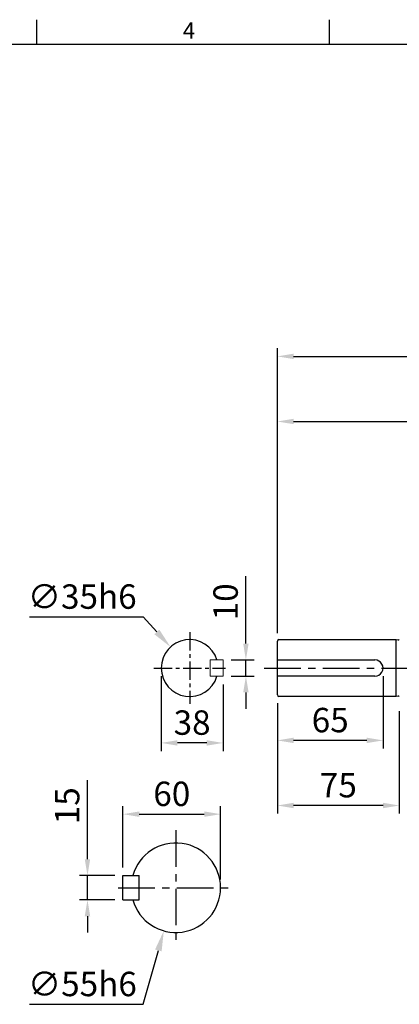
# Model space of a CAD drawing. Units: millimetres. Extents: x -35 to 1533, y -20 to 980.
# Drawn here: x 497 to 731, y 370 to 975 of the extents above; entities that cross this region are included whole.
import ezdxf
from ezdxf.enums import TextEntityAlignment as Align

# ---------------------------------------------------------------- set-up
doc = ezdxf.new("R2010")
doc.units = ezdxf.units.MM
doc.linetypes.add('中心線', pattern=[12, 7.5, -1.5, 1.5, -1.5])
for name, color, linetype in [('CEN', 2, '中心線'), ('DIM', 3, 'Continuous'), ('MAIN', 7, 'Continuous')]:
    doc.layers.add(name, color=color, linetype=linetype)
doc.styles.add('ATTDEF', font='txt')
doc.styles.get("Standard").update_dxf_attribs({"font": 'simplex.shx', "bigfont": 'chineset.shx'})
doc.dimstyles.new('C', dxfattribs={"dimscale": 5, "dimtxt": 3, "dimasz": 2.5, "dimexe": 1, "dimexo": 1, "dimgap": 1, "dimtad": 1, "dimtoh": 1, "dimdec": 4, "dimdsep": 46, "dimtxsty": 'Standard', "dimcen": 0, "dimclrd": 256, "dimclre": 256, "dimclrt": 256, "dimadec": 0, "dimazin": 0, "dimtfac": 0.6, "dimtdec": 4, "dimtofl": 0, "dimtmove": 0, "dimatfit": 3, "dimfxl": 0, "dimtolj": 1, "dimarcsym": 0})
doc.dimstyles.new('L$0', dxfattribs={"dimscale": 5, "dimtxt": 3, "dimasz": 2, "dimexe": 1, "dimexo": 1, "dimgap": 1, "dimtad": 1, "dimdec": 3, "dimdsep": 46, "dimtxsty": 'Standard', "dimcen": 0, "dimclrd": 256, "dimclre": 256, "dimclrt": 256, "dimadec": 0, "dimazin": 0, "dimtm": 0.1, "dimtfac": 0.6, "dimtdec": 3, "dimtmove": 0, "dimatfit": 3, "dimfxl": 0, "dimtolj": 1, "dimarcsym": 0})

# ---------------------------------------------------------------- blocks, each defined once
blk = doc.blocks.new('*D9')
at = {"layer": 'Defpoints', "color": 0}
for p in [(538.87, 448.99), (560.71, 448.99), (560.71, 433.99)]:
    blk.add_point(p, dxfattribs=at)
at = {"layer": 'DIM', "lineweight": -2}
for p, q in [((538.87, 458.99), (538.87, 507.57)), ((555.71, 448.99), (533.87, 448.99)), ((538.87, 433.99), (538.87, 448.99)), ((555.71, 433.99), (533.87, 433.99)), ((538.87, 423.99), (538.87, 413.99))]:
    blk.add_line(p, q, dxfattribs=at)
at = {"layer": 'DIM'}
for points in [[(537.2, 458.99), (540.54, 458.99), (538.87, 448.99)], [(537.2, 423.99), (540.54, 423.99), (538.87, 433.99)]]:
    blk.add_solid(points, dxfattribs=at)
at = {"layer": 'DIM', "insert": (526.37, 491.86), "char_height": 15, "attachment_point": 5, "rotation": 90}
blk.add_mtext('\\A1;15', dxfattribs=at)
blk = doc.blocks.new('*D10')
at = {"layer": 'Defpoints', "color": 0}
for p in [(620.71, 486.7), (560.71, 448.99), (620.71, 441.49)]:
    blk.add_point(p, dxfattribs=at)
at = {"layer": 'DIM', "lineweight": -2}
for p, q in [((560.71, 453.99), (560.71, 491.7)), ((620.71, 446.49), (620.71, 491.7)), ((570.71, 486.7), (610.71, 486.7))]:
    blk.add_line(p, q, dxfattribs=at)
at = {"layer": 'DIM'}
for points in [[(570.71, 488.37), (570.71, 485.04), (560.71, 486.7)], [(610.71, 488.37), (610.71, 485.04), (620.71, 486.7)]]:
    blk.add_solid(points, dxfattribs=at)
at = {"layer": 'DIM', "insert": (590.71, 499.2), "char_height": 15, "attachment_point": 5}
blk.add_mtext('\\A1;60', dxfattribs=at)
blk = doc.blocks.new('*D11')
at = {"layer": 'Defpoints', "color": 0}
for p in [(600.6, 467.97), (585.81, 415)]:
    blk.add_point(p, dxfattribs=at)
at = {"layer": 'DIM', "lineweight": -2}
for p, q in [((573.21, 369.83), (582.45, 402.96)), ((503.21, 369.83), (573.21, 369.83))]:
    blk.add_line(p, q, dxfattribs=at)
at = {"layer": 'DIM'}
blk.add_solid([(580.45, 403.52), (584.46, 402.4), (585.81, 415)], dxfattribs=at)
at = {"layer": 'DIM', "insert": (535.71, 382.33), "char_height": 15, "attachment_point": 5}
blk.add_mtext('\\A1;∅55h6', dxfattribs=at)
blk = doc.blocks.new('*D15')
at = {"layer": 'Defpoints', "color": 0}
for p in [(1175.62, 768.05), (655.62, 592.99), (1175.62, 592.99)]:
    blk.add_point(p, dxfattribs=at)
at = {"layer": 'DIM', "lineweight": -2}
for p, q in [((655.62, 597.99), (655.62, 773.05)), ((1175.62, 597.99), (1175.62, 773.05)), ((665.62, 768.05), (1165.62, 768.05))]:
    blk.add_line(p, q, dxfattribs=at)
at = {"layer": 'DIM'}
for points in [[(665.62, 769.72), (665.62, 766.39), (655.62, 768.05)], [(1165.62, 769.72), (1165.62, 766.39), (1175.62, 768.05)]]:
    blk.add_solid(points, dxfattribs=at)
at = {"layer": 'DIM', "insert": (915.62, 780.55), "char_height": 15, "attachment_point": 5}
blk.add_mtext('\\A1;520', dxfattribs=at)
blk = doc.blocks.new('*D22')
at = {"layer": 'Defpoints', "color": 0}
for p in [(622.21, 581.49), (636.28, 581.49), (622.21, 571.49)]:
    blk.add_point(p, dxfattribs=at)
at = {"layer": 'DIM', "lineweight": -2}
for p, q in [((636.28, 591.49), (636.28, 632.92)), ((627.21, 581.49), (641.28, 581.49)), ((636.28, 571.49), (636.28, 581.49)), ((627.21, 571.49), (641.28, 571.49)), ((636.28, 561.49), (636.28, 551.49))]:
    blk.add_line(p, q, dxfattribs=at)
at = {"layer": 'DIM'}
for points in [[(634.62, 591.49), (637.95, 591.49), (636.28, 581.49)], [(634.62, 561.49), (637.95, 561.49), (636.28, 571.49)]]:
    blk.add_solid(points, dxfattribs=at)
at = {"layer": 'DIM', "insert": (623.78, 617.2), "char_height": 15, "attachment_point": 5, "rotation": 90}
blk.add_mtext('\\A1;10', dxfattribs=at)
blk = doc.blocks.new('*D21')
at = {"layer": 'Defpoints', "color": 0}
for p in [(584.21, 576.49), (622.21, 571.49), (584.21, 530.48)]:
    blk.add_point(p, dxfattribs=at)
at = {"layer": 'DIM', "lineweight": -2}
for p, q in [((584.21, 571.49), (584.21, 525.48)), ((622.21, 566.49), (622.21, 525.48)), ((612.21, 530.48), (594.21, 530.48))]:
    blk.add_line(p, q, dxfattribs=at)
at = {"layer": 'DIM'}
for points in [[(594.21, 532.15), (594.21, 528.81), (584.21, 530.48)], [(612.21, 532.15), (612.21, 528.81), (622.21, 530.48)]]:
    blk.add_solid(points, dxfattribs=at)
at = {"layer": 'DIM', "insert": (603.21, 542.98), "char_height": 15, "attachment_point": 5}
blk.add_mtext('\\A1;38', dxfattribs=at)
blk = doc.blocks.new('*D23')
at = {"layer": 'Defpoints', "color": 0}
for p in [(589.94, 589.44), (613.48, 563.54)]:
    blk.add_point(p, dxfattribs=at)
at = {"layer": 'DIM', "lineweight": -2}
for p, q in [((503.12, 607.93), (573.12, 607.93)), ((573.12, 607.93), (581.53, 598.68))]:
    blk.add_line(p, q, dxfattribs=at)
at = {"layer": 'DIM'}
blk.add_solid([(583.07, 600.09), (579.99, 597.28), (589.94, 589.44)], dxfattribs=at)
at = {"layer": 'DIM', "insert": (535.62, 620.43), "char_height": 15, "attachment_point": 5}
blk.add_mtext('\\A1;∅35h6', dxfattribs=at)
blk = doc.blocks.new('*D24')
at = {"layer": 'Defpoints', "color": 0}
for p in [(720.62, 576.49), (655.62, 559.99), (655.62, 532.03)]:
    blk.add_point(p, dxfattribs=at)
at = {"layer": 'DIM', "lineweight": -2}
for p, q in [((720.62, 571.49), (720.62, 527.03)), ((655.62, 554.99), (655.62, 527.03)), ((710.62, 532.03), (665.62, 532.03))]:
    blk.add_line(p, q, dxfattribs=at)
at = {"layer": 'DIM'}
for points in [[(665.62, 533.7), (665.62, 530.37), (655.62, 532.03)], [(710.62, 533.7), (710.62, 530.37), (720.62, 532.03)]]:
    blk.add_solid(points, dxfattribs=at)
at = {"layer": 'DIM', "insert": (688.12, 544.53), "char_height": 15, "attachment_point": 5}
blk.add_mtext('\\A1;65', dxfattribs=at)
blk = doc.blocks.new('*D25')
at = {"layer": 'Defpoints', "color": 0}
for p in [(655.62, 559.99), (730.62, 555.09), (655.62, 492.03)]:
    blk.add_point(p, dxfattribs=at)
at = {"layer": 'DIM', "lineweight": -2}
for p, q in [((655.62, 554.99), (655.62, 487.03)), ((730.62, 550.09), (730.62, 487.03)), ((720.62, 492.03), (665.62, 492.03))]:
    blk.add_line(p, q, dxfattribs=at)
at = {"layer": 'DIM'}
for points in [[(665.62, 493.7), (665.62, 490.37), (655.62, 492.03)], [(720.62, 493.7), (720.62, 490.37), (730.62, 492.03)]]:
    blk.add_solid(points, dxfattribs=at)
at = {"layer": 'DIM', "insert": (693.12, 504.53), "char_height": 15, "attachment_point": 5}
blk.add_mtext('\\A1;75', dxfattribs=at)
blk = doc.blocks.new('*D26')
at = {"layer": 'Defpoints', "color": 0}
for p in [(915.62, 728.05), (915.62, 678.94), (655.62, 592.99)]:
    blk.add_point(p, dxfattribs=at)
at = {"layer": 'DIM', "lineweight": -2}
for p, q in [((655.62, 597.99), (655.62, 733.05)), ((915.62, 683.94), (915.62, 733.05)), ((665.62, 728.05), (905.62, 728.05))]:
    blk.add_line(p, q, dxfattribs=at)
at = {"layer": 'DIM'}
for points in [[(665.62, 729.72), (665.62, 726.39), (655.62, 728.05)], [(905.62, 729.72), (905.62, 726.39), (915.62, 728.05)]]:
    blk.add_solid(points, dxfattribs=at)
at = {"layer": 'DIM', "insert": (785.62, 740.55), "char_height": 15, "attachment_point": 5}
blk.add_mtext('\\A1;260', dxfattribs=at)
blk = doc.blocks.new('GJA420')
at = {"color": 0}
for p, q in [((101.5, 195), (101.5, 192)), ((137.5, 195), (137.5, 192)), ((0, 192), (275, 192))]:
    blk.add_line(p, q, dxfattribs=at)
blk.add_text('4', height=2, dxfattribs=at).set_placement((119.5, 192.66))
at = {"color": 4, "style": 'ATTDEF'}
blk.add_attdef('料號', text='', height=2.5, dxfattribs=at).set_placement((120.5, 3), align=Align.MIDDLE_LEFT)
for tag, p in [('比例', (200.5, 3)), ('版本', (236.5, 3))]:
    blk.add_attdef(tag, text='', height=2.5, dxfattribs=at).set_placement(p, align=Align.MIDDLE_CENTER)

msp = doc.modelspace()

# ---------------------------------------------------------------- linework, layer by layer
at = {"color": 7, "linetype": 'Continuous', "lineweight": 15}
for p, q in [((614.21141, 581.48695), (617.43559, 581.48695)), ((614.21141, 581.48695), (622.21141, 581.48695)), ((614.21141, 571.48695), (614.21141, 581.48695)), ((622.21141, 571.48695), (622.21141, 581.48695)), ((617.43559, 571.48695), (614.21141, 571.48695)), ((622.21141, 571.48695), (614.21141, 571.48695))]:
    msp.add_line(p, q, dxfattribs=at)
at = {"layer": 'CEN', "ltscale": 1.5}
for p, q in [((601.71141, 598.51864), (601.71141, 554.45527)), ((579.67972, 576.48695), (623.74309, 576.48695))]:
    msp.add_line(p, q, dxfattribs=at)
at = {"layer": 'CEN', "ltscale": 3}
for p, q in [((647.56487, 576.48695), (1196.58364, 576.48695)), ((593.20508, 476.90616), (593.20508, 406.06775)), ((557.78588, 441.48695), (628.62429, 441.48695))]:
    msp.add_line(p, q, dxfattribs=at)
at = {"layer": 'MAIN'}
for p, q in [((656.61564, 593.98695), (728.61564, 593.98695)), ((728.61564, 558.98695), (728.61564, 593.98695)), ((728.61564, 593.98695), (729.95896, 593.78695)), ((655.61566, 581.48695), (655.61566, 592.98695)), ((655.61566, 581.48695), (715.61564, 581.48695)), ((655.61566, 571.48695), (655.61566, 581.48695)), ((715.61564, 571.48695), (655.61566, 571.48695)), ((655.61566, 559.98695), (655.61566, 571.48695)), ((728.61564, 558.98695), (656.61564, 558.98695)), ((729.95896, 559.18695), (728.61564, 558.98695)), ((560.70508, 433.98695), (560.70508, 448.98695)), ((560.70508, 448.98695), (570.70508, 448.98695)), ((570.70508, 433.98695), (570.70508, 448.98695)), ((560.70508, 433.98695), (570.70508, 433.98695))]:
    msp.add_line(p, q, dxfattribs=at)
for centre, radius, start, end in [((601.71141, 576.48695), 17.5, 16.60154922, 343.39845078), ((656.61565, 592.98695), 1, 90, 180), ((730.07677, 594.57823), 0.8, 261.53167651, 312.34541289), ((715.61564, 576.48695), 5, 269.99999034, 90.00000966), ((656.61565, 559.98695), 1, 180, 270), ((730.07677, 558.39567), 0.8, 47.65458711, 98.46832349), ((593.20508, 441.48695), 27.5, 195.82662013, 164.17337987)]:
    msp.add_arc(centre, radius, start, end, dxfattribs=at)

# ---------------------------------------------------------------- block references
at = {"layer": 'DIM', "xscale": 5, "yscale": 5, "zscale": 5}
msp.add_blockref('GJA420', (0, 0), dxfattribs=at)

# ---------------------------------------------------------------- dimensions: what is measured, and where the dimension line sits
at = {"layer": 'DIM'}
dim = msp.add_linear_dim(base=(1175.61566, 768.05178), p1=(655.61566, 592.98695), p2=(1175.61566, 592.98695), dimstyle='L$0', dxfattribs=at)
dim.commit()
dim.dimension.update_dxf_attribs({"geometry": '*D15', "text_midpoint": (915.61566, 780.55178)})
dim = msp.add_linear_dim(base=(915.61566, 728.05178), p1=(655.61565, 592.98695), p2=(915.61566, 678.93704), dimstyle='L$0', override={"dimtmove": 0}, dxfattribs=at)
dim.commit()
dim.dimension.update_dxf_attribs({"geometry": '*D26', "text_midpoint": (785.61565, 728.05178), "dimtype": 160})
dim = msp.add_diameter_dim_2p(p1=(613.48396, 563.53871), p2=(589.93885, 589.43519), text='<>h6', dimstyle='C', dxfattribs=at)
dim.commit()
dim.dimension.update_dxf_attribs({"geometry": '*D23', "text_midpoint": (535.62092, 620.43268)})
for base, p2, angle, picture, middle in [((636.2822, 581.48695), (622.21141, 581.48695), 90, '*D22', (623.7822, 617.20124)), ((584.21141, 530.47891), (584.21141, 576.48695), 180, '*D21', (603.21141, 542.97891))]:
    dim = msp.add_linear_dim(base=base, p1=(622.21141, 571.48695), p2=p2, angle=angle, dimstyle='L$0', dxfattribs=at)
    dim.commit()
    dim.dimension.update_dxf_attribs({"geometry": picture, "text_midpoint": middle})
dim = msp.add_linear_dim(base=(655.61566, 532.03495), p1=(720.61564, 576.48695), p2=(655.61566, 559.98695), angle=180, dimstyle='L$0', override={"dimtmove": 0}, dxfattribs=at)
dim.commit()
dim.dimension.update_dxf_attribs({"geometry": '*D24', "text_midpoint": (688.11565, 544.53495)})
dim = msp.add_linear_dim(base=(655.61566, 492.03495), p1=(730.61566, 555.08695), p2=(655.61566, 559.98695), angle=180, dimstyle='L$0', override={"dimtmove": 0}, dxfattribs=at)
dim.commit()
dim.dimension.update_dxf_attribs({"geometry": '*D25', "text_midpoint": (693.11566, 492.03495), "dimtype": 160})
dim = msp.add_linear_dim(base=(620.70508, 486.7031), p1=(560.70508, 448.98695), p2=(620.70508, 441.48695), dimstyle='L$0', dxfattribs=at)
dim.commit()
dim.dimension.update_dxf_attribs({"geometry": '*D10', "text_midpoint": (590.70508, 486.7031), "dimtype": 160})
dim = msp.add_linear_dim(base=(538.8715, 448.98695), p1=(560.70508, 433.98695), p2=(560.70508, 448.98695), angle=90, dimstyle='L$0', dxfattribs=at)
dim.commit()
dim.dimension.update_dxf_attribs({"geometry": '*D9', "text_midpoint": (538.8715, 491.85834), "dimtype": 160})
dim = msp.add_diameter_dim_2p(p1=(600.59789, 467.97462), p2=(585.81227, 414.99929), text='<>h6', dimstyle='C', dxfattribs=at)
dim.commit()
dim.dimension.update_dxf_attribs({"geometry": '*D11', "text_midpoint": (535.70557, 369.83078), "dimtype": 163})

doc.saveas('drawing.dxf')
